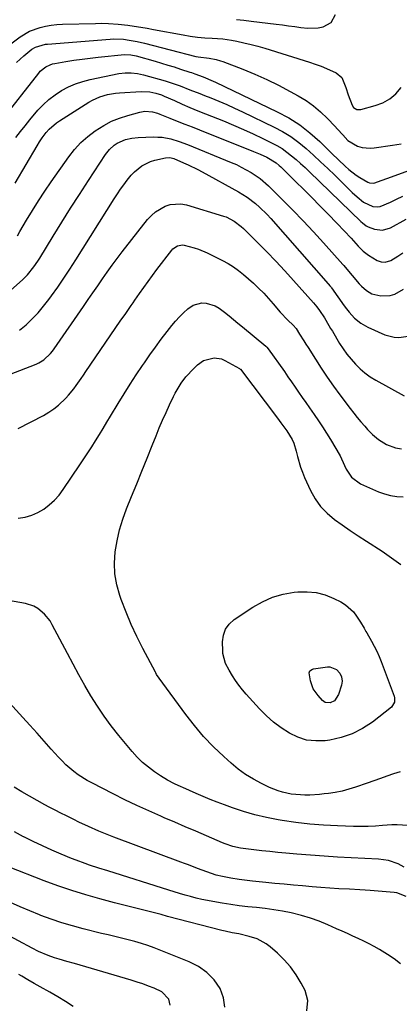
# Model space of a CAD drawing. Units: inches. Extents: x 1820356 to 1825601, y 415747 to 421020.
# Drawn here: x 1822698 to 1822867, y 418247 to 418686 of the extents above; entities that cross this region are included whole.
import ezdxf

# ---------------------------------------------------------------- set-up
doc = ezdxf.new("R2010")
doc.units = ezdxf.units.IN
doc.header["$MEASUREMENT"] = 0
doc.layers.add('7', color=7, linetype='Continuous')
doc.layers.add('8', color=7, linetype='Continuous')

msp = doc.modelspace()

# ---------------------------------------------------------------- linework, layer by layer
at = {"layer": '7', "color": 18}
for points in [[(1822690.14, 418672.99, 1874), (1822697.83, 418678.76, 1874), (1822702.1, 418681.35, 1874), (1822706.79, 418683.04, 1874), (1822709.25, 418683.58, 1874), (1822711.73, 418684, 1874), (1822714.23, 418684.27, 1874), (1822716.75, 418684.42, 1874), (1822731.51, 418684.84, 1874), (1822734.39, 418684.88, 1874), (1822737.27, 418684.83, 1874), (1822741.57, 418684.54, 1874), (1822745.92, 418684, 1874), (1822748.81, 418683.6, 1874), (1822751.69, 418683.17, 1874), (1822754.56, 418682.69, 1874), (1822757.42, 418682.17, 1874), (1822770.64, 418679.66, 1874), (1822773.85, 418679.12, 1874), (1822777.08, 418678.72, 1874), (1822780.32, 418678.44, 1874), (1822783.57, 418678.26, 1874), (1822788.31, 418677.91, 1874), (1822792.27, 418677.31, 1874), (1822794.66, 418676.85, 1874), (1822797.81, 418676.2, 1874), (1822800.94, 418675.48, 1874), (1822804.05, 418674.64, 1874), (1822807.13, 418673.74, 1874), (1822827.06, 418667.52, 1874), (1822829.64, 418666.66, 1874), (1822832.2, 418665.72, 1874), (1822834.71, 418664.68, 1874), (1822838.99, 418662.7, 1874), (1822841.47, 418660.72, 1874), (1822843.22, 418656.17, 1874), (1822844.25, 418652.9, 1874), (1822846.12, 418648.3, 1874), (1822846.75, 418647.33, 1874), (1822848.23, 418646.43, 1874), (1822849.36, 418646.31, 1874), (1822849.95, 418646.4, 1874), (1822856.41, 418648.1, 1874), (1822859.79, 418649.4, 1874), (1822862.89, 418651.11, 1874), (1822865.55, 418653.44, 1874), (1822867.92, 418656.18, 1874)], [(1822794.39, 418686.57, 1872), (1822797.71, 418686.25, 1872), (1822801.03, 418685.88, 1872), (1822812.23, 418684.48, 1872), (1822814.97, 418684.13, 1872), (1822817.71, 418683.77, 1872), (1822820.45, 418683.39, 1872), (1822823.18, 418683, 1872), (1822826.36, 418682.67, 1872), (1822830.9, 418682.87, 1872), (1822833.15, 418683.26, 1872), (1822836.73, 418685.23, 1872), (1822838.73, 418688.8, 1872)], [(1822696.3, 418667.31, 1876), (1822699.5, 418670.32, 1876), (1822703.15, 418673.29, 1876), (1822704.71, 418674.29, 1876), (1822709.19, 418675.52, 1876), (1822710.12, 418675.62, 1876), (1822738.06, 418677.79, 1876), (1822739.76, 418677.88, 1876), (1822744, 418677.74, 1876), (1822746.61, 418677.36, 1876), (1822750.05, 418676.75, 1876), (1822753.45, 418675.97, 1876), (1822776.31, 418670.11, 1876), (1822777.39, 418669.87, 1876), (1822782.25, 418669.34, 1876), (1822785.34, 418668.74, 1876), (1822787.35, 418668.14, 1876), (1822788.34, 418667.79, 1876), (1822797.27, 418664.32, 1876), (1822802.67, 418662.1, 1876), (1822808, 418659.74, 1876), (1822813.24, 418657.17, 1876), (1822818.4, 418654.46, 1876), (1822821.98, 418652.49, 1876), (1822825.51, 418650.32, 1876), (1822828.89, 418647.95, 1876), (1822832.04, 418645.28, 1876), (1822835.03, 418642.41, 1876), (1822838.4, 418638.86, 1876), (1822839.58, 418637.6, 1876), (1822841.89, 418635.04, 1876), (1822844.21, 418632.54, 1876), (1822848.51, 418630.01, 1876), (1822850.54, 418629.46, 1876), (1822854.13, 418629.13, 1876), (1822855.96, 418629.27, 1876), (1822864.05, 418630.47, 1876), (1822867.94, 418631.07, 1876)], [(1822689.47, 418641.12, 1878), (1822706.17, 418662.65, 1878), (1822706.87, 418663.45, 1878), (1822709.33, 418665.47, 1878), (1822711.24, 418666.4, 1878), (1822712.25, 418666.72, 1878), (1822713.29, 418666.95, 1878), (1822718.32, 418667.8, 1878), (1822721.9, 418668.36, 1878), (1822725.49, 418668.88, 1878), (1822729.08, 418669.34, 1878), (1822732.69, 418669.74, 1878), (1822744.48, 418670.97, 1878), (1822747.33, 418670.83, 1878), (1822749.61, 418670.33, 1878), (1822758.08, 418667.92, 1878), (1822760.94, 418667.09, 1878), (1822763.8, 418666.24, 1878), (1822766.64, 418665.36, 1878), (1822769.48, 418664.46, 1878), (1822773.63, 418663.12, 1878), (1822774.39, 418662.87, 1878), (1822775.88, 418662.35, 1878), (1822779.58, 418660.92, 1878), (1822784, 418659.08, 1878), (1822785.16, 418658.54, 1878), (1822812.62, 418645.4, 1878), (1822817.76, 418642.62, 1878), (1822822.68, 418639.53, 1878), (1822827.27, 418635.97, 1878), (1822831.65, 418632.1, 1878), (1822837.1, 418626.78, 1878), (1822840.06, 418623.88, 1878), (1822843.03, 418620.99, 1878), (1822844.56, 418619.6, 1878), (1822847.82, 418617.1, 1878), (1822849.56, 418615.99, 1878), (1822853.13, 418613.87, 1878), (1822853.85, 418613.54, 1878), (1822855.79, 418613.4, 1878), (1822859.56, 418614.79, 1878), (1822861.63, 418615.56, 1878), (1822886.52, 418624.64, 1878)], [(1822695.62, 418613.46, 1882), (1822705.44, 418630.12, 1882), (1822706.51, 418631.9, 1882), (1822707.63, 418633.65, 1882), (1822709.49, 418636.12, 1882), (1822710.81, 418637.55, 1882), (1822714.17, 418640.47, 1882), (1822715.39, 418641.31, 1882), (1822728.54, 418649.63, 1882), (1822730.12, 418650.53, 1882), (1822733.42, 418652, 1882), (1822736.91, 418653.01, 1882), (1822740.49, 418653.64, 1882), (1822742.3, 418653.82, 1882), (1822751.85, 418654.48, 1882), (1822755.84, 418654.31, 1882), (1822758.46, 418653.73, 1882), (1822760.99, 418652.88, 1882), (1822762.23, 418652.36, 1882), (1822766.71, 418650.34, 1882), (1822770.18, 418648.79, 1882), (1822773.66, 418647.28, 1882), (1822777.17, 418645.82, 1882), (1822780.69, 418644.39, 1882), (1822788.61, 418641.24, 1882), (1822793.08, 418639.4, 1882), (1822797.52, 418637.5, 1882), (1822801.91, 418635.49, 1882), (1822806.28, 418633.43, 1882), (1822810.14, 418631.55, 1882), (1822812.5, 418630.29, 1882), (1822814.79, 418628.92, 1882), (1822816.96, 418627.38, 1882), (1822819.07, 418625.74, 1882), (1822821.1, 418623.99, 1882), (1822823.11, 418622.21, 1882), (1822825.09, 418620.39, 1882), (1822827.04, 418618.55, 1882), (1822849.98, 418596.41, 1882), (1822850.74, 418595.69, 1882), (1822852.36, 418594.36, 1882), (1822853.3, 418593.92, 1882), (1822856.04, 418592.94, 1882), (1822859.71, 418592.45, 1882), (1822863.26, 418593.52, 1882), (1822870.17, 418597.32, 1882)], [(1822696.66, 418589.97, 1884), (1822697.79, 418591.8, 1884), (1822700.74, 418596.88, 1884), (1822703.36, 418601.25, 1884), (1822706.06, 418605.58, 1884), (1822708.86, 418609.83, 1884), (1822711.73, 418614.04, 1884), (1822719.54, 418625.17, 1884), (1822722.14, 418628.47, 1884), (1822724.94, 418631.57, 1884), (1822728.06, 418634.34, 1884), (1822731.39, 418636.9, 1884), (1822735.22, 418639.29, 1884), (1822738.66, 418641.1, 1884), (1822742.26, 418642.54, 1884), (1822745.97, 418643.75, 1884), (1822751.34, 418645.2, 1884), (1822753.57, 418645.57, 1884), (1822756.96, 418645.29, 1884), (1822759.16, 418644.71, 1884), (1822760.24, 418644.32, 1884), (1822764.72, 418642.53, 1884), (1822768.03, 418641.21, 1884), (1822771.34, 418639.89, 1884), (1822774.65, 418638.57, 1884), (1822777.96, 418637.25, 1884), (1822802.11, 418627.65, 1884), (1822805.06, 418626.41, 1884), (1822807.96, 418625.05, 1884), (1822812.21, 418622.5, 1884), (1822813.57, 418621.33, 1884), (1822814.22, 418620.73, 1884), (1822814.87, 418620.11, 1884), (1822820.86, 418614.2, 1884), (1822824.48, 418610.6, 1884), (1822828.09, 418607, 1884), (1822831.68, 418603.37, 1884), (1822835.26, 418599.74, 1884), (1822839.4, 418595.5, 1884), (1822842.55, 418592.21, 1884), (1822845.63, 418588.86, 1884), (1822848.75, 418585.38, 1884), (1822848.91, 418585.2, 1884), (1822851.01, 418583.12, 1884), (1822853.45, 418581.26, 1884), (1822857.26, 418578.94, 1884), (1822858.99, 418578.35, 1884), (1822860.81, 418578.2, 1884), (1822863.37, 418578.98, 1884), (1822866.47, 418580.81, 1884), (1822868.78, 418582.27, 1884)], [(1822686.93, 418559.77, 1886), (1822698.88, 418570.3, 1886), (1822701.1, 418572.46, 1886), (1822704.05, 418576.06, 1886), (1822705.82, 418578.62, 1886), (1822706.65, 418579.93, 1886), (1822712.67, 418589.79, 1886), (1822716.51, 418596.03, 1886), (1822720.4, 418602.25, 1886), (1822724.34, 418608.43, 1886), (1822728.33, 418614.58, 1886), (1822735.97, 418626.26, 1886), (1822737.75, 418628.52, 1886), (1822739.9, 418630.43, 1886), (1822741.14, 418631.26, 1886), (1822744.96, 418632.94, 1886), (1822747.7, 418633.55, 1886), (1822750.5, 418633.82, 1886), (1822757.39, 418634.09, 1886), (1822759.35, 418634.08, 1886), (1822761.3, 418633.96, 1886), (1822765.14, 418633.24, 1886), (1822768.9, 418632.1, 1886), (1822772.59, 418630.73, 1886), (1822792.13, 418622.72, 1886), (1822794.39, 418621.73, 1886), (1822796.62, 418620.68, 1886), (1822800.95, 418618.3, 1886), (1822805.01, 418615.52, 1886), (1822808.72, 418612.28, 1886), (1822814.84, 418606.22, 1886), (1822819.57, 418601.47, 1886), (1822824.23, 418596.66, 1886), (1822828.8, 418591.76, 1886), (1822833.31, 418586.8, 1886), (1822842, 418577.06, 1886), (1822842.12, 418576.93, 1886), (1822842.34, 418576.66, 1886), (1822842.91, 418575.97, 1886), (1822849.29, 418568.44, 1886), (1822850.27, 418567.39, 1886), (1822852.43, 418565.51, 1886), (1822854.87, 418564.03, 1886), (1822858.95, 418563.11, 1886), (1822863.01, 418563.32, 1886), (1822865.16, 418563.84, 1886), (1822869.06, 418566.05, 1886)], [(1822697.52, 418547.84, 1888), (1822700.51, 418550.15, 1888), (1822703.27, 418552.8, 1888), (1822705.91, 418555.56, 1888), (1822708.37, 418558.48, 1888), (1822710.72, 418561.51, 1888), (1822711.88, 418563.13, 1888), (1822714.68, 418567.07, 1888), (1822717.42, 418571.05, 1888), (1822720.09, 418575.09, 1888), (1822722.7, 418579.16, 1888), (1822739.89, 418606.52, 1888), (1822741.26, 418608.63, 1888), (1822742.66, 418610.71, 1888), (1822744.12, 418612.76, 1888), (1822745.62, 418614.77, 1888), (1822747.44, 418616.98, 1888), (1822748.91, 418618.5, 1888), (1822752.26, 418621.14, 1888), (1822756.01, 418623.12, 1888), (1822757.95, 418623.77, 1888), (1822762.8, 418624.8, 1888), (1822764.66, 418624.86, 1888), (1822766.51, 418624.44, 1888), (1822770.81, 418622.61, 1888), (1822772.94, 418621.64, 1888), (1822777.13, 418619.57, 1888), (1822779.2, 418618.48, 1888), (1822795.39, 418609.61, 1888), (1822799.23, 418607.24, 1888), (1822803.01, 418604.33, 1888), (1822804.8, 418602.75, 1888), (1822808.21, 418599.4, 1888), (1822809.83, 418597.64, 1888), (1822835.41, 418568.56, 1888), (1822835.6, 418568.34, 1888), (1822836.16, 418567.66, 1888), (1822836.7, 418566.96, 1888), (1822836.87, 418566.72, 1888), (1822842.56, 418558.71, 1888), (1822843.64, 418557.26, 1888), (1822844.76, 418555.85, 1888), (1822847.2, 418553.19, 1888), (1822849.93, 418550.89, 1888), (1822853.05, 418549.15, 1888), (1822860.7, 418545.78, 1888), (1822864.79, 418544.61, 1888), (1822866.89, 418544.49, 1888), (1822871.09, 418545.09, 1888)], [(1822697.03, 418503.8, 1892), (1822708.3, 418509.72, 1892), (1822710.65, 418511.09, 1892), (1822712.89, 418512.6, 1892), (1822714.99, 418514.3, 1892), (1822718.21, 418517.38, 1892), (1822719.48, 418518.73, 1892), (1822721.85, 418521.6, 1892), (1822722.94, 418523.11, 1892), (1822725.05, 418526.19, 1892), (1822726.1, 418527.73, 1892), (1822727.16, 418529.27, 1892), (1822742.56, 418551.78, 1892), (1822744.99, 418555.29, 1892), (1822747.45, 418558.79, 1892), (1822748.26, 418559.96, 1892), (1822749.07, 418561.13, 1892), (1822751.2, 418564.2, 1892), (1822753.1, 418566.89, 1892), (1822755.02, 418569.56, 1892), (1822756.97, 418572.21, 1892), (1822758.95, 418574.84, 1892), (1822765.56, 418583.49, 1892), (1822766.1, 418584.09, 1892), (1822768.05, 418585.47, 1892), (1822770.35, 418585.86, 1892), (1822771.14, 418585.75, 1892), (1822775.6, 418584.59, 1892), (1822777.57, 418583.95, 1892), (1822781.4, 418582.32, 1892), (1822788.25, 418578.96, 1892), (1822790.73, 418577.62, 1892), (1822793.12, 418576.15, 1892), (1822795.38, 418574.49, 1892), (1822797.56, 418572.7, 1892), (1822802.01, 418568.74, 1892), (1822804.35, 418566.55, 1892), (1822806.62, 418564.29, 1892), (1822808.79, 418561.93, 1892), (1822810.88, 418559.5, 1892), (1822813.94, 418555.82, 1892), (1822817.33, 418552.28, 1892), (1822819.69, 418550.02, 1892), (1822821.03, 418548.48, 1892), (1822822.6, 418546.06, 1892), (1822824.53, 418543.06, 1892), (1822825.48, 418541.56, 1892), (1822826.43, 418540.05, 1892), (1822829.69, 418534.85, 1892), (1822832.32, 418530.78, 1892), (1822835.01, 418526.75, 1892), (1822837.81, 418522.79, 1892), (1822840.67, 418518.88, 1892), (1822845.25, 418512.79, 1892), (1822846.81, 418510.77, 1892), (1822848.4, 418508.77, 1892), (1822850.03, 418506.81, 1892), (1822851.7, 418504.87, 1892), (1822852.97, 418503.44, 1892), (1822855.18, 418501.16, 1892), (1822857.9, 418498.9, 1892), (1822861.48, 418496.66, 1892), (1822865.41, 418495.18, 1892), (1822868.19, 418494.84, 1892)], [(1822697.06, 418463.79, 1894), (1822700.09, 418464.29, 1894), (1822703.02, 418465.09, 1894), (1822705.78, 418466.33, 1894), (1822708.44, 418467.87, 1894), (1822710.89, 418469.78, 1894), (1822713.18, 418471.84, 1894), (1822715.23, 418474.15, 1894), (1822717.11, 418476.61, 1894), (1822724.56, 418487.57, 1894), (1822726.35, 418490.25, 1894), (1822728.12, 418492.94, 1894), (1822729.85, 418495.66, 1894), (1822731.55, 418498.39, 1894), (1822733.24, 418501.14, 1894), (1822734.91, 418503.89, 1894), (1822736.58, 418506.64, 1894), (1822738.25, 418509.4, 1894), (1822741.65, 418515.05, 1894), (1822744.29, 418519.34, 1894), (1822746.97, 418523.6, 1894), (1822749.71, 418527.82, 1894), (1822752.51, 418532, 1894), (1822753.32, 418533.19, 1894), (1822755.78, 418536.73, 1894), (1822758.29, 418540.24, 1894), (1822760.86, 418543.7, 1894), (1822763.48, 418547.13, 1894), (1822765.6, 418549.85, 1894), (1822767.25, 418551.83, 1894), (1822768.98, 418553.74, 1894), (1822770.83, 418555.54, 1894), (1822772.75, 418557.26, 1894), (1822775.16, 418558.92, 1894), (1822778.93, 418559.96, 1894), (1822780.96, 418559.91, 1894), (1822784.95, 418558.71, 1894), (1822786.76, 418557.69, 1894), (1822789.15, 418555.89, 1894), (1822791.12, 418554.22, 1894), (1822793.1, 418552.55, 1894), (1822795.09, 418550.88, 1894), (1822797.08, 418549.23, 1894), (1822807.51, 418540.58, 1894), (1822807.97, 418540.17, 1894), (1822808.65, 418539.41, 1894), (1822815.82, 418529.29, 1894), (1822817.44, 418527, 1894), (1822819.04, 418524.7, 1894), (1822820.63, 418522.4, 1894), (1822822.21, 418520.08, 1894), (1822823.79, 418517.77, 1894), (1822825.38, 418515.46, 1894), (1822826.99, 418513.17, 1894), (1822829.18, 418510.05, 1894), (1822831.06, 418507.34, 1894), (1822832.89, 418504.59, 1894), (1822834.66, 418501.8, 1894), (1822836.38, 418498.98, 1894), (1822840.77, 418491.6, 1894), (1822842.64, 418487.35, 1894), (1822843.43, 418485.68, 1894), (1822845.78, 418482.19, 1894), (1822849.76, 418479.21, 1894), (1822857.89, 418475.62, 1894), (1822860.55, 418474.64, 1894), (1822863.26, 418473.89, 1894), (1822866.04, 418473.48, 1894), (1822868.87, 418473.31, 1894)], [(1822867.48, 418350.48, 1896), (1822864.54, 418349.6, 1896), (1822861.63, 418348.52, 1896), (1822858.71, 418347.46, 1896), (1822855.78, 418346.42, 1896), (1822852.85, 418345.41, 1896), (1822847.53, 418343.61, 1896), (1822844.57, 418342.71, 1896), (1822841.6, 418341.92, 1896), (1822838.58, 418341.32, 1896), (1822835.53, 418340.84, 1896), (1822833.58, 418340.59, 1896), (1822831.48, 418340.36, 1896), (1822827.27, 418340.11, 1896), (1822825.02, 418340.08, 1896), (1822822.99, 418340.15, 1896), (1822818.94, 418340.58, 1896), (1822814.96, 418341.42, 1896), (1822813.01, 418341.99, 1896), (1822809.25, 418343.53, 1896), (1822805.57, 418345.29, 1896), (1822801.99, 418347.2, 1896), (1822798.54, 418349.31, 1896), (1822795.28, 418351.7, 1896), (1822792.15, 418354.29, 1896), (1822788.76, 418357.34, 1896), (1822784.18, 418361.73, 1896), (1822779.79, 418366.3, 1896), (1822775.68, 418371.12, 1896), (1822771.77, 418376.12, 1896), (1822759.89, 418392.29, 1896), (1822758.82, 418393.97, 1896), (1822758.44, 418394.67, 1896), (1822758.25, 418395.02, 1896), (1822752.66, 418405.61, 1896), (1822749.98, 418410.96, 1896), (1822747.46, 418416.37, 1896), (1822745.17, 418421.89, 1896), (1822743.04, 418427.47, 1896), (1822742.4, 418429.27, 1896), (1822741.06, 418434.05, 1896), (1822740.19, 418438.87, 1896), (1822740.01, 418443.77, 1896), (1822740.29, 418448.72, 1896), (1822741.12, 418453.66, 1896), (1822742.2, 418458.54, 1896), (1822743.67, 418463.31, 1896), (1822745.38, 418468.01, 1896), (1822747.63, 418473.49, 1896), (1822749.95, 418479.17, 1896), (1822752.26, 418484.85, 1896), (1822754.55, 418490.54, 1896), (1822756.83, 418496.24, 1896), (1822758.58, 418500.64, 1896), (1822760.01, 418504.13, 1896), (1822761.48, 418507.59, 1896), (1822763.02, 418511.03, 1896), (1822764.6, 418514.45, 1896), (1822766.34, 418518.13, 1896), (1822767.12, 418519.67, 1896), (1822768.83, 418522.67, 1896), (1822769.77, 418524.12, 1896), (1822771.84, 418526.88, 1896), (1822772.97, 418528.18, 1896), (1822774.15, 418529.44, 1896), (1822777.02, 418532.34, 1896), (1822779.69, 418534.3, 1896), (1822784.49, 418535.46, 1896), (1822787.7, 418534.93, 1896), (1822789.24, 418534.29, 1896), (1822795.87, 418530.69, 1896), (1822795.92, 418530.66, 1896), (1822796.17, 418530.44, 1896), (1822796.22, 418530.39, 1896), (1822796.26, 418530.33, 1896), (1822812.75, 418508.53, 1896), (1822814.32, 418506.41, 1896), (1822816.89, 418502.82, 1896), (1822819.29, 418498.88, 1896), (1822820, 418497.35, 1896), (1822821.17, 418493.73, 1896), (1822821.69, 418491.38, 1896), (1822823.02, 418486.62, 1896), (1822823.88, 418484.31, 1896), (1822824.85, 418482.03, 1896), (1822827.55, 418476.16, 1896), (1822829.62, 418472.45, 1896), (1822832.03, 418469.03, 1896), (1822834.94, 418466.02, 1896), (1822838.19, 418463.28, 1896), (1822841.71, 418460.79, 1896), (1822845.26, 418458.33, 1896), (1822848.84, 418455.92, 1896), (1822852.45, 418453.55, 1896), (1822859.44, 418449.01, 1896), (1822861.57, 418447.59, 1896), (1822863.66, 418446.14, 1896), (1822865.72, 418444.64, 1896), (1822867.76, 418443.1, 1896)], [(1822870.93, 418326.55, 1894), (1822866.18, 418326.79, 1894), (1822863.81, 418326.74, 1894), (1822859.69, 418326.47, 1894), (1822856.45, 418326.26, 1894), (1822853.2, 418326.12, 1894), (1822849.95, 418326.08, 1894), (1822846.69, 418326.11, 1894), (1822839.58, 418326.3, 1894), (1822833.36, 418326.6, 1894), (1822827.17, 418327.07, 1894), (1822821, 418327.81, 1894), (1822814.85, 418328.73, 1894), (1822813.01, 418329.04, 1894), (1822807.83, 418330.07, 1894), (1822802.7, 418331.28, 1894), (1822797.63, 418332.76, 1894), (1822792.62, 418334.43, 1894), (1822789.11, 418335.7, 1894), (1822785.9, 418336.91, 1894), (1822782.71, 418338.15, 1894), (1822779.55, 418339.47, 1894), (1822776.4, 418340.83, 1894), (1822773.46, 418342.14, 1894), (1822771.8, 418342.89, 1894), (1822768.49, 418344.39, 1894), (1822766.84, 418345.16, 1894), (1822763.62, 418346.81, 1894), (1822760.53, 418348.72, 1894), (1822757.89, 418350.49, 1894), (1822755.17, 418352.51, 1894), (1822752.57, 418354.66, 1894), (1822750.17, 418357.04, 1894), (1822747.9, 418359.55, 1894), (1822741.92, 418366.79, 1894), (1822738.57, 418371.03, 1894), (1822735.37, 418375.37, 1894), (1822732.37, 418379.85, 1894), (1822729.5, 418384.42, 1894), (1822726.78, 418389.09, 1894), (1822724.11, 418393.79, 1894), (1822721.51, 418398.54, 1894), (1822718.97, 418403.31, 1894), (1822712.23, 418416.22, 1894), (1822711.21, 418417.92, 1894), (1822708.75, 418420.99, 1894), (1822705.71, 418423.51, 1894), (1822704.02, 418424.47, 1894), (1822700.29, 418425.64, 1894), (1822672.32, 418430.56, 1894)], [(1822830.04, 418430.57, 1898), (1822833.98, 418429.5, 1898), (1822837.85, 418427.97, 1898), (1822841.07, 418426.37, 1898), (1822843.12, 418425.13, 1898), (1822846.63, 418421.99, 1898), (1822848.09, 418420.08, 1898), (1822849.89, 418417.29, 1898), (1822851.48, 418414.61, 1898), (1822852.24, 418413.24, 1898), (1822852.62, 418412.56, 1898), (1822854.78, 418408.85, 1898), (1822856, 418406.64, 1898), (1822857.14, 418404.38, 1898), (1822858.17, 418402.07, 1898), (1822859.11, 418399.72, 1898), (1822864.87, 418384.23, 1898), (1822865.04, 418383.58, 1898), (1822865.04, 418381.61, 1898), (1822863.67, 418379.43, 1898), (1822855.16, 418372.73, 1898), (1822850.77, 418369.82, 1898), (1822846.17, 418367.42, 1898), (1822841.24, 418365.79, 1898), (1822836.1, 418364.68, 1898), (1822834.07, 418364.4, 1898), (1822829.87, 418364.28, 1898), (1822825.78, 418364.7, 1898), (1822821.86, 418365.94, 1898), (1822818.06, 418367.73, 1898), (1822814.46, 418370.12, 1898), (1822811.03, 418372.7, 1898), (1822807.83, 418375.56, 1898), (1822804.78, 418378.61, 1898), (1822798.76, 418385.2, 1898), (1822797.08, 418387.14, 1898), (1822795.48, 418389.15, 1898), (1822794.01, 418391.25, 1898), (1822792.62, 418393.41, 1898), (1822791.14, 418395.85, 1898), (1822789.6, 418398.92, 1898), (1822788.43, 418403.33, 1898), (1822788.34, 418404.47, 1898), (1822788.24, 418408.57, 1898), (1822788.63, 418411.52, 1898), (1822789.54, 418414.2, 1898), (1822791.22, 418416.49, 1898), (1822793.41, 418418.51, 1898), (1822801.77, 418424.06, 1898), (1822806.1, 418426.5, 1898), (1822810.59, 418428.5, 1898), (1822815.32, 418429.82, 1898), (1822820.21, 418430.7, 1898), (1822821.81, 418430.87, 1898), (1822825.97, 418430.95, 1898), (1822830.04, 418430.57, 1898)], [(1822869.27, 418307.86, 1892), (1822866.63, 418309.39, 1892), (1822862.32, 418310.88, 1892), (1822857.79, 418311.53, 1892), (1822845.68, 418312.08, 1892), (1822839.62, 418312.4, 1892), (1822833.57, 418312.77, 1892), (1822827.52, 418313.23, 1892), (1822821.47, 418313.73, 1892), (1822816.55, 418314.18, 1892), (1822812.96, 418314.52, 1892), (1822809.39, 418314.88, 1892), (1822805.81, 418315.27, 1892), (1822802.23, 418315.68, 1892), (1822797.47, 418316.25, 1892), (1822796.29, 418316.42, 1892), (1822792.78, 418317.2, 1892), (1822789.38, 418318.36, 1892), (1822788.27, 418318.81, 1892), (1822781.04, 418321.89, 1892), (1822776.32, 418323.91, 1892), (1822771.6, 418325.93, 1892), (1822766.89, 418327.96, 1892), (1822762.18, 418330, 1892), (1822760.75, 418330.62, 1892), (1822755.35, 418333.01, 1892), (1822749.98, 418335.48, 1892), (1822744.66, 418338.05, 1892), (1822739.37, 418340.68, 1892), (1822729.84, 418345.53, 1892), (1822727.76, 418346.66, 1892), (1822723.76, 418349.2, 1892), (1822721.85, 418350.61, 1892), (1822718.25, 418353.69, 1892), (1822716.57, 418355.36, 1892), (1822714.95, 418357.09, 1892), (1822711.79, 418360.67, 1892), (1822708.63, 418364.22, 1892), (1822705.45, 418367.77, 1892), (1822702.24, 418371.28, 1892), (1822699.02, 418374.79, 1892), (1822688.33, 418386.32, 1892)], [(1822867.69, 418264.72, 1888), (1822864.9, 418266.93, 1888), (1822861.92, 418268.94, 1888), (1822858.26, 418271.11, 1888), (1822855.96, 418272.43, 1888), (1822853.63, 418273.7, 1888), (1822851.25, 418274.89, 1888), (1822848.85, 418276.02, 1888), (1822846.43, 418277.11, 1888), (1822844.01, 418278.2, 1888), (1822841.58, 418279.3, 1888), (1822839.16, 418280.39, 1888), (1822835.18, 418282.19, 1888), (1822831.33, 418283.77, 1888), (1822827.43, 418285.19, 1888), (1822823.44, 418286.35, 1888), (1822818.85, 418287.45, 1888), (1822815.02, 418288.19, 1888), (1822811.18, 418288.84, 1888), (1822807.33, 418289.37, 1888), (1822803.46, 418289.81, 1888), (1822799.58, 418290.23, 1888), (1822795.72, 418290.7, 1888), (1822791.86, 418291.26, 1888), (1822788.01, 418291.87, 1888), (1822783.97, 418292.55, 1888), (1822781.46, 418293.01, 1888), (1822778.96, 418293.52, 1888), (1822776.47, 418294.11, 1888), (1822774, 418294.74, 1888), (1822771.53, 418295.42, 1888), (1822769.08, 418296.13, 1888), (1822766.63, 418296.86, 1888), (1822764.19, 418297.62, 1888), (1822737.01, 418306.22, 1888), (1822732.94, 418307.52, 1888), (1822728.88, 418308.85, 1888), (1822726.85, 418309.54, 1888), (1822722.84, 418311.02, 1888), (1822720.86, 418311.81, 1888), (1822716.25, 418313.69, 1888), (1822712, 418315.49, 1888), (1822707.78, 418317.37, 1888), (1822703.61, 418319.37, 1888), (1822699.48, 418321.44, 1888), (1822699.44, 418321.46, 1888), (1822695.33, 418323.63, 1888)], [(1822825.91, 418243.75, 1886), (1822826.38, 418248.39, 1886), (1822825.05, 418252.85, 1886), (1822823.31, 418256.14, 1886), (1822821.1, 418259.82, 1886), (1822818.64, 418263.31, 1886), (1822815.81, 418266.5, 1886), (1822812.74, 418269.5, 1886), (1822809.56, 418272.28, 1886), (1822807.74, 418273.67, 1886), (1822803.75, 418275.82, 1886), (1822800.13, 418276.99, 1886), (1822795.56, 418278.06, 1886), (1822792.48, 418278.61, 1886), (1822789.42, 418279.26, 1886), (1822787.9, 418279.64, 1886), (1822763.72, 418285.92, 1886), (1822760.76, 418286.69, 1886), (1822757.81, 418287.45, 1886), (1822754.85, 418288.21, 1886), (1822751.88, 418288.96, 1886), (1822748.92, 418289.71, 1886), (1822745.96, 418290.47, 1886), (1822743.01, 418291.25, 1886), (1822740.06, 418292.03, 1886), (1822733.38, 418293.81, 1886), (1822727.13, 418295.59, 1886), (1822720.91, 418297.5, 1886), (1822714.76, 418299.6, 1886), (1822708.66, 418301.83, 1886), (1822692.65, 418307.98, 1886)], [(1822789.25, 418245.32, 1884), (1822788.65, 418249.5, 1884), (1822787.14, 418253.69, 1884), (1822784.42, 418257.51, 1884), (1822781.28, 418260.86, 1884), (1822777.53, 418263.5, 1884), (1822773.37, 418265.67, 1884), (1822757.76, 418271.82, 1884), (1822754.89, 418272.88, 1884), (1822752, 418273.85, 1884), (1822749.06, 418274.7, 1884), (1822746.1, 418275.46, 1884), (1822743.12, 418276.17, 1884), (1822740.15, 418276.88, 1884), (1822737.17, 418277.6, 1884), (1822734.2, 418278.33, 1884), (1822726.06, 418280.34, 1884), (1822721.25, 418281.63, 1884), (1822716.46, 418283.04, 1884), (1822711.74, 418284.63, 1884), (1822707.05, 418286.35, 1884), (1822706.46, 418286.58, 1884), (1822702.13, 418288.34, 1884), (1822697.84, 418290.18, 1884), (1822693.62, 418292.17, 1884)], [(1822764.91, 418246.18, 1882), (1822764.21, 418248.93, 1882), (1822761.07, 418252.19, 1882), (1822757.66, 418253.78, 1882), (1822755.15, 418254.78, 1882), (1822752.62, 418255.72, 1882), (1822750.06, 418256.58, 1882), (1822747.49, 418257.38, 1882), (1822722.16, 418264.82, 1882), (1822718.7, 418265.83, 1882), (1822715.24, 418266.82, 1882), (1822713.28, 418267.4, 1882), (1822710.34, 418268.42, 1882), (1822706.05, 418270.25, 1882), (1822703.27, 418271.65, 1882), (1822691.09, 418278.24, 1882)]]:
    msp.add_polyline3d(points, dxfattribs=at)
at = {"layer": '8', "color": 18}
for points in [[(1822695.98, 418633.8, 1880), (1822697.98, 418636.49, 1880), (1822700.06, 418639.12, 1880), (1822702.19, 418641.71, 1880), (1822705.83, 418646, 1880), (1822708.2, 418648.53, 1880), (1822710.71, 418650.87, 1880), (1822713.45, 418652.95, 1880), (1822716.34, 418654.86, 1880), (1822719.4, 418656.46, 1880), (1822722.55, 418657.85, 1880), (1822725.82, 418658.92, 1880), (1822729.17, 418659.78, 1880), (1822741.97, 418662.38, 1880), (1822744.72, 418662.76, 1880), (1822747.51, 418662.79, 1880), (1822750.28, 418662.49, 1880), (1822751.64, 418662.22, 1880), (1822753, 418661.89, 1880), (1822762.61, 418659.15, 1880), (1822767.1, 418657.74, 1880), (1822769.31, 418656.95, 1880), (1822773.69, 418655.23, 1880), (1822778.06, 418653.49, 1880), (1822780.24, 418652.63, 1880), (1822783.02, 418651.53, 1880), (1822786.59, 418650.08, 1880), (1822790.12, 418648.58, 1880), (1822793.63, 418647, 1880), (1822797.11, 418645.37, 1880), (1822811.25, 418638.54, 1880), (1822815.07, 418636.5, 1880), (1822818.76, 418634.25, 1880), (1822822.24, 418631.69, 1880), (1822825.59, 418628.94, 1880), (1822828.82, 418626.01, 1880), (1822832.01, 418623.05, 1880), (1822835.17, 418620.05, 1880), (1822838.31, 418617.02, 1880), (1822846.15, 418609.33, 1880), (1822848.35, 418607.3, 1880), (1822851.18, 418605.02, 1880), (1822855.32, 418603, 1880), (1822857.56, 418602.82, 1880), (1822858.65, 418603.04, 1880), (1822863.15, 418605.01, 1880), (1822865.93, 418606.31, 1880), (1822868.71, 418607.61, 1880)], [(1822683.74, 418524.41, 1890), (1822704.98, 418532.62, 1890), (1822706.2, 418533.18, 1890), (1822708.46, 418534.57, 1890), (1822711.39, 418537.34, 1890), (1822712.24, 418538.38, 1890), (1822713.04, 418539.46, 1890), (1822726.13, 418558.37, 1890), (1822728.25, 418561.44, 1890), (1822730.37, 418564.52, 1890), (1822732.48, 418567.6, 1890), (1822734.58, 418570.68, 1890), (1822736.71, 418573.75, 1890), (1822738.89, 418576.78, 1890), (1822741.12, 418579.77, 1890), (1822743.4, 418582.73, 1890), (1822754.79, 418597.23, 1890), (1822756.47, 418599.06, 1890), (1822758.3, 418600.7, 1890), (1822762.57, 418603.2, 1890), (1822764.91, 418603.92, 1890), (1822769.66, 418604.19, 1890), (1822772.07, 418603.74, 1890), (1822788.62, 418598.79, 1890), (1822789.88, 418598.35, 1890), (1822793.43, 418596.53, 1890), (1822796.6, 418594.07, 1890), (1822797.58, 418593.15, 1890), (1822803.95, 418586.87, 1890), (1822808.05, 418582.74, 1890), (1822812.09, 418578.56, 1890), (1822816.05, 418574.31, 1890), (1822819.96, 418570, 1890), (1822828.81, 418560.05, 1890), (1822830.39, 418558.17, 1890), (1822831.56, 418556.56, 1890), (1822833.73, 418553.25, 1890), (1822835.74, 418549.87, 1890), (1822836.5, 418548.6, 1890), (1822837.26, 418547.33, 1890), (1822840.5, 418541.89, 1890), (1822842.08, 418539.43, 1890), (1822843.76, 418537.05, 1890), (1822845.6, 418534.78, 1890), (1822847.53, 418532.58, 1890), (1822849.62, 418530.55, 1890), (1822851.82, 418528.66, 1890), (1822854.19, 418526.99, 1890), (1822856.67, 418525.46, 1890), (1822869.28, 418518.45, 1890)], [(1822834.05, 418381.53, 1900), (1822832.85, 418382.41, 1900), (1822830.89, 418384.57, 1900), (1822828.76, 418387.63, 1900), (1822827.48, 418391.12, 1900), (1822826.85, 418394.78, 1900), (1822827.27, 418395.57, 1900), (1822828.42, 418396.33, 1900), (1822828.88, 418396.45, 1900), (1822835.07, 418397.33, 1900), (1822836.16, 418397.35, 1900), (1822839.14, 418396.22, 1900), (1822840.66, 418394.62, 1900), (1822841.4, 418392.9, 1900), (1822841.6, 418391.01, 1900), (1822841.5, 418390.07, 1900), (1822841.29, 418389.14, 1900), (1822840, 418385.09, 1900), (1822838.2, 418382.25, 1900), (1822836.24, 418381.28, 1900), (1822834.05, 418381.53, 1900)], [(1822870.22, 418294.74, 1890), (1822866.01, 418296.38, 1890), (1822864.91, 418296.54, 1890), (1822854.19, 418297.48, 1890), (1822851.86, 418297.67, 1890), (1822849.53, 418297.83, 1890), (1822844.87, 418298.03, 1890), (1822840.2, 418298.22, 1890), (1822836.19, 418298.49, 1890), (1822832.18, 418298.82, 1890), (1822830.18, 418298.99, 1890), (1822828.18, 418299.16, 1890), (1822823.96, 418299.53, 1890), (1822819.85, 418299.9, 1890), (1822815.74, 418300.28, 1890), (1822811.63, 418300.67, 1890), (1822807.53, 418301.07, 1890), (1822801.65, 418301.65, 1890), (1822800.43, 418301.77, 1890), (1822795.58, 418302.35, 1890), (1822791.98, 418302.97, 1890), (1822788.21, 418303.73, 1890), (1822785.36, 418304.4, 1890), (1822781.17, 418305.75, 1890), (1822777.04, 418307.3, 1890), (1822772.99, 418308.88, 1890), (1822771.29, 418309.53, 1890), (1822769.59, 418310.18, 1890), (1822739.73, 418321.32, 1890), (1822737.45, 418322.19, 1890), (1822732.93, 418324.03, 1890), (1822728.46, 418326, 1890), (1822724.04, 418328.07, 1890), (1822721.85, 418329.13, 1890), (1822718.53, 418330.78, 1890), (1822715.98, 418332.07, 1890), (1822713.44, 418333.38, 1890), (1822710.9, 418334.71, 1890), (1822708.94, 418335.74, 1890), (1822705.45, 418337.63, 1890), (1822701.99, 418339.57, 1890), (1822698.57, 418341.59, 1890), (1822695.19, 418343.66, 1890)], [(1822721.51, 418245.65, 1880), (1822718.15, 418247.92, 1880), (1822714.7, 418250.05, 1880), (1822711.19, 418252.07, 1880), (1822706.83, 418254.46, 1880), (1822704.07, 418256, 1880), (1822701.34, 418257.59, 1880), (1822698.61, 418259.18, 1880), (1822697.23, 418259.95, 1880)]]:
    msp.add_polyline3d(points, dxfattribs=at)

doc.saveas('drawing.dxf')
